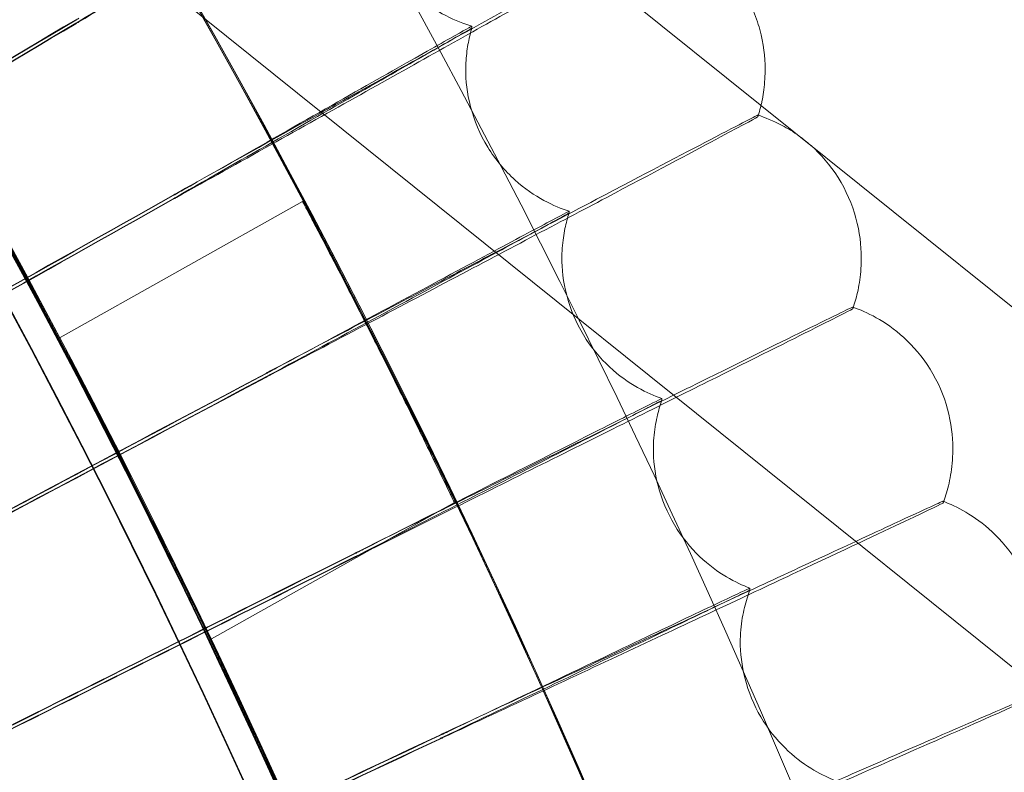
# Model space of a CAD drawing. Units: millimetres. Extents: x -2371 to 4894, y -1748 to 5752.
# Drawn here: x 3709 to 3762, y 2178 to 2219 of the extents above; entities that cross this region are included whole.
import ezdxf

# ---------------------------------------------------------------- set-up
doc = ezdxf.new("R2010")
doc.units = ezdxf.units.MM
doc.header["$MEASUREMENT"] = 0
doc.layers.get('0').update_dxf_attribs({"linetype": 'CONTINUOUS'})

# ---------------------------------------------------------------- blocks, each defined once
blk = doc.blocks.new('A$C60422C8D')
at = {"color": 0, "linetype": 'Continuous', "lineweight": 0}
for p, q in [((3635.807415770307, 2304.830316108536), (3923.880404916521, 2073.428571592075)), ((3626.586347461141, 2292.997294394998), (3915.749755340462, 2060.719644095623)), ((3733.389569950397, 2218.178002394253), (3733.389551038196, 2218.274366157547)), ((3733.056369784195, 2215.988092255365), (3733.056388696396, 2215.891728492071)), ((3749.056369476057, 2215.991232390186), (3749.056388388258, 2215.894868626893)), ((3748.665742506175, 2213.520366911416), (3748.665761418376, 2213.424003148123)), ((3724.342156524765, 2208.904485986298), (3711.256671923255, 2201.562208241697)), ((3738.583594185008, 2208.285075718569), (3738.583575272807, 2208.381439481863)), ((3738.192948302925, 2205.910574003093), (3738.192967215126, 2205.814210239799)), ((3754.192947994787, 2205.913714137914), (3754.192966906988, 2205.817350374621)), ((3753.740431649546, 2203.259699081539), (3753.740450561747, 2203.163335318246)), ((3743.537051196014, 2198.269530812556), (3743.537032283813, 2198.36589457585)), ((3743.084515938573, 2195.711879519475), (3743.084534850774, 2195.615515756182)), ((3759.084515630434, 2195.715019654296), (3759.084534542635, 2195.618655891003)), ((3732.45166445817, 2192.814818406822), (3719.342033041977, 2185.458991861742)), ((3758.565702392011, 2192.879403973498), (3758.565721304212, 2192.783040210204)), ((3748.24704830401, 2188.137216472397), (3748.247029391809, 2188.233580235691)), ((3747.728216153387, 2185.397964554892), (3747.728235065588, 2185.301600791599))]:
    blk.add_line(p, q, dxfattribs=at)
for centre, major_axis, ratio, start_param, end_param in [((3326.633530817428, 1998.42328456094), (449.9999913335917, 0.08831629257575811), 0.999997984812372, 6.252656146362153, 9.394248799951946), ((3326.633558397722, 1998.282754072804), (449.9999913335917, 0.08831629257575811), 0.999997984812372, 6.252656146362153, 9.394248799951946), ((3326.633530817428, 1998.42328456094), (419.9999919113521, 0.08242853959539254), 0.9999979848123721, 6.25265614636249, 9.394248799952283), ((3326.633558397722, 1998.282754072804), (419.9999919113521, 0.08242853959539254), 0.9999979848123721, 6.25265614636249, 9.394248799952283), ((3326.633530817428, 1998.42328456094), (434.9999916224726, 0.08537241178208888), 0.999997984812372, 5.593210267290804, 7.118025532038856), ((3326.63353475747, 1998.40320877692), (-434.9999916224726, -0.08537241178208888), 0.999997984812372, 3.10313634383796, 3.976432878449063), ((3326.633550517638, 1998.322905640842), (434.9999916224726, 0.08537241178208888), 0.999997984812372, 6.244728997427753, 7.118025532038856), ((3326.63355445768, 1998.302829856823), (-434.9999916224726, -0.08537241178208888), 0.999997984812372, 2.45161761370101, 3.976432878449063), ((3326.63353475747, 1998.40320877692), (433.5003894287373, 0.08507813422068011), 0.9999979848123719, 6.244840388628214, 7.117945987035363), ((3326.633550517638, 1998.322905640842), (433.5003894287373, 0.08507813422068011), 0.9999979848123719, 6.244840388628214, 7.117945987035363), ((3326.633530817428, 1998.42328456094), (419.9999919113534, 0.08242853357236868), 0.9999979848123717, 5.594031510232672, 7.117204289106232), ((3326.63355445768, 1998.302829856823), (-419.9999919113534, -0.08242853357236868), 0.9999979848123717, 2.452438856642879, 3.975611635516437), ((3330.724977229801, 1991.581515757334), (-568.9736944298504, -338.5938218850706), 2.08476835524493e-05, 3.977499687887335, 4.026920052600715), ((3330.724977229801, 1991.581515757334), (-568.9736944298504, -338.5938218850706), 2.08476835524493e-05, 2.256240452912498, 2.305660817660262), ((3330.725015054201, 1991.388788230747), (-568.9736944296712, -338.5938218849669), 2.084768355245576e-05, 3.977499687881001, 4.026920052609849), ((3330.725015054201, 1991.388788230747), (-568.9736944296712, -338.5938218849669), 2.084768355245576e-05, 2.256240452909413, 2.305660817660192), ((3330.557650275618, 1991.484658607277), (-576.9892734484426, -324.7464495645376), 2.11412455854681e-05, 3.977500195266761, 4.02692055998274), ((3330.557650275618, 1991.484658607277), (-576.9892734484426, -324.7464495645376), 2.11412455854681e-05, 2.256240960304032, 2.305661325016636), ((3330.557688100016, 1991.291931080688), (-576.9892734482534, -324.746449564434), 2.114124558547496e-05, 3.97750019526999, 4.026920559979821), ((3330.557688100016, 1991.291931080688), (-576.9892734482534, -324.746449564434), 2.114124558547496e-05, 2.256240960300987, 2.305661325019723), ((3330.388031742328, 1991.39187297588), (-584.6679069795791, -310.70943446222), 2.142246173022886e-05, 3.977500709593279, 4.026921074309334), ((3330.388031742328, 1991.39187297588), (-584.6679069795791, -310.70943446222), 2.142246173022886e-05, 2.256241474620853, 2.305661839331172), ((3330.388069566727, 1991.199145449292), (-584.6679069794004, -310.7094344621278), 2.142246173023532e-05, 3.977500709593345, 4.026921074313316), ((3330.388069566727, 1991.199145449292), (-584.6679069794004, -310.7094344621278), 2.142246173023532e-05, 2.256241474615891, 2.305661839332144), ((3330.216220682382, 1991.303213047343), (-592.0051109174917, -296.4909737996492), 2.169116777267366e-05, 3.977501230561218, 4.026921595275152), ((3330.216220682382, 1991.303213047343), (-592.0051109174917, -296.4909737996492), 2.169116777267366e-05, 2.256241995597016, 2.305662360310302), ((3330.216258506784, 1991.110485520756), (-592.0051109173031, -296.4909737995574), 2.16911677726805e-05, 3.977501230555133, 4.026921595273278), ((3330.216258506784, 1991.110485520756), (-592.0051109173031, -296.4909737995574), 2.16911677726805e-05, 2.256241995595983, 2.305662360314334), ((3330.042317428489, 1991.218730596517), (-598.9966005418196, -282.0993707575191), 2.194720680422365e-05, 3.977501757872844, 4.026922122584234), ((3330.042317428489, 1991.218730596517), (-598.9966005418196, -282.0993707575191), 2.194720680422365e-05, 2.25624252289601, 2.305662887621136), ((3330.042355252885, 1991.026003069927), (-598.9966005413546, -282.0993707573069), 2.194720680424049e-05, 3.977501757876056, 4.026922122576726), ((3330.042355252885, 1991.026003069927), (-598.9966005413546, -282.0993707573069), 2.194720680424049e-05, 2.256242522900648, 2.305662887626036)]:
    blk.add_ellipse(centre, major_axis=major_axis, ratio=ratio, start_param=start_param, end_param=end_param, dxfattribs=at)
for centre, major_axis, ratio in [((3326.633530817428, 1998.42328456094), (-449.9999913335918, -0.08831629285354481), 0.9999979848123717), ((3326.633558397722, 1998.282754072804), (-449.9999913335918, -0.08831629285354481), 0.9999979848123717), ((3326.633530817428, 1998.42328456094), (-434.999991622472, -0.08537241506926563), 0.9999979848123718), ((3326.633558397722, 1998.282754072804), (-434.999991622472, -0.08537241506926563), 0.9999979848123718), ((3326.633530817428, 1998.42328456094), (-419.9999919113524, -0.08242853884612344), 0.9999979848123718), ((3326.633558397722, 1998.282754072804), (-419.9999919113524, -0.08242853884612344), 0.9999979848123718), ((3326.633530817428, 1998.42328456094), (-404.9999922002325, -0.07948466334640614), 0.9999979848123718), ((3326.633558397722, 1998.282754072804), (-404.9999922002325, -0.07948466334640614), 0.9999979848123718)]:
    blk.add_ellipse(centre, major_axis=major_axis, ratio=ratio, dxfattribs=at)
for points, knots in [([(3786.698190879361, 1984.404453848799), (3788.187191692339, 2033.477934445682), (3781.757852777181, 2082.783133033397), (3753.710905596242, 2176.884485504474), (3732.098172380119, 2221.664272580629), (3675.873857159409, 2302.166000407088), (3641.27204548625, 2337.873935209857), (3562.578743551156, 2396.602781471815), (3518.500931355185, 2419.613469382572), (3425.328279451993, 2450.606731098128), (3376.249639748503, 2458.583905096822), (3278.05737312899, 2458.694831985322), (3228.960822311348, 2450.828561370043), (3135.718341000817, 2420.045868650585), (3091.588624825499, 2397.134803330166), (3012.762790606032, 2338.583836619066), (2978.080375178595, 2302.954125947163), (2921.674322910003, 2222.579543638097), (2899.960485685842, 2177.848657548871), (2874.280055621203, 2092.392875990281), (2867.786118385509, 2052.439653348732), (2866.568894093753, 2012.323199319346)], [6.252852404395861, 6.252852404395861, 6.252852404395861, 6.252852404395861, 6.57285198177674, 6.57285198177674, 6.892851627366367, 6.892851627366367, 7.212851481443411, 7.212851481443411, 7.532851601765136, 7.532851601765136, 7.852851940706993, 7.852851940706993, 8.172852364113092, 8.172852364113092, 8.492852704396006, 8.492852704396006, 8.81285282686887, 8.81285282686887, 9.132852683055594, 9.132852683055594, 9.394445057985655, 9.394445057985655, 9.394445057985655, 9.394445057985655]), ([(3746.633550703078, 1998.363175033387), (3746.624758343302, 2043.163083902989), (3739.387424829101, 2087.953782863956), (3711.185568114333, 2172.999571503746), (3690.225949679064, 2213.239870726941), (3636.703132322345, 2285.097001681797), (3604.14924194903, 2316.701336782001), (3530.739592072252, 2368.074215285415), (3489.896599658351, 2387.833824654565), (3404.053338618786, 2413.506606117624), (3359.067999304278, 2419.415313715508), (3269.506721519701, 2416.781463376355), (3224.946358873371, 2408.239363614539), (3140.76014489078, 2377.566294747094), (3101.148934637416, 2355.440659929737), (3030.885139205352, 2299.842583042058), (3000.244773988885, 2266.379809884631), (2951.03722126927, 2191.501549978934), (2932.478591912503, 2150.099085243315), (2912.541022242722, 2075.571091500746), (2907.807847056154, 2043.352528560943), (2906.826761816383, 2011.018585517944)], [0.0001962580319182583, 0.0001962580319182583, 0.0001962580319182583, 0.0001962580319182583, 0.320196273477168, 0.320196273477168, 0.6401962858657125, 0.6401962858657125, 0.9601962902940466, 0.9601962902940466, 1.280196285009439, 1.280196285009439, 1.600196272103621, 1.600196272103621, 1.920196256684804, 1.920196256684804, 2.240196244855839, 2.240196244855839, 2.560196241298721, 2.560196241298721, 2.880196247421432, 2.880196247421432, 3.111259750806068, 3.111259750806068, 3.111259750806068, 3.111259750806068]), ([(3634.225001858502, 1690.696971120214), (3666.435396190564, 1722.907300217383), (3693.539867349198, 1760.213134366112), (3734.900962798707, 1841.387697027264), (3749.150904063293, 1885.243309602098), (3763.403718918137, 1975.2260930254), (3763.404289569479, 2021.338724709587), (3749.153701821878, 2111.321860844294), (3734.904846001979, 2155.177826073532), (3693.545759660429, 2236.353412343455), (3666.442211840435, 2273.659917281134), (3634.232614732923, 2305.871043533224)], [5.497787143782119, 5.497787143782119, 5.497787143782119, 5.497787143782119, 5.811941459086277, 5.811941459086277, 6.126095774390436, 6.126095774390436, 6.440250089694594, 6.440250089694594, 6.754404404998752, 6.754404404998752, 7.06855872030291, 7.06855872030291, 7.06855872030291, 7.06855872030291]), ([(3623.625894275581, 1701.311067146295), (3654.724791715046, 1732.411468911803), (3680.893710265747, 1768.431540316598), (3720.826577818132, 1846.807952760792), (3734.584074628154, 1889.151630002678), (3748.343233638951, 1976.031866414979), (3748.342672693696, 2020.554387789879), (3734.581324455956, 2107.434277446132), (3720.822760663246, 2149.777607988006), (3680.887918174978, 2228.15301410643), (3654.71809199019, 2264.172426048087), (3623.618410885578, 2295.272044117977)], [5.497812341999104, 5.497812341999104, 5.497812341999104, 5.497812341999104, 5.811966567714687, 5.811966567714687, 6.126120793430269, 6.126120793430269, 6.440275019145852, 6.440275019145852, 6.754429244861434, 6.754429244861434, 7.068583470577016, 7.068583470577016, 7.068583470577016, 7.068583470577016]), ([(3737.780125753865, 2233.562562567192), (3737.780127291011, 2233.554730314776), (3737.124055936276, 2233.159086317508), (3734.572971394719, 2231.63658881407), (3732.702021345851, 2230.524108883999), (3727.980252191383, 2227.72275550855), (3725.174916212111, 2226.060880527612), (3719.013393209245, 2222.415627185259), (3715.720037853876, 2220.469399617171), (3712.385840775731, 2218.501205866591)], [18.86039756265478, 18.86039756265478, 18.86039756265478, 18.86039756265478, 20.03080053299054, 20.03080053299054, 21.20148805278555, 21.20148805278555, 22.37192344715763, 22.37192344715763, 23.53374096772488, 23.53374096772488, 23.53374096772488, 23.53374096772488]), ([(3712.385357592895, 2218.525811395384), (3714.20993565418, 2219.626245556818), (3716.023952089462, 2220.720540033836), (3719.645619154734, 2222.906006420376), (3721.395363698347, 2223.962323620665), (3724.388062402968, 2225.770607210874), (3725.602947957324, 2226.505625133843), (3726.956975731746, 2227.327136603052), (3727.330023896556, 2227.554131424149), (3727.831433295708, 2227.861035494842), (3727.95801218144, 2227.939856712862), (3727.958011656068, 2227.942533649018)], [8.53289525102733, 8.53289525102733, 8.53289525102733, 8.53289525102733, 9.173180996575503, 9.173180996575503, 9.881874106955667, 9.881874106955667, 10.58959999396445, 10.58959999396445, 10.98923832547256, 10.98923832547256, 11.38926297510092, 11.38926297510092, 11.38926297510092, 11.38926297510092]), ([(3733.389495421548, 2218.274431000412), (3732.977886197657, 2218.397295191407), (3732.511136559274, 2218.571009024772), (3731.487441331962, 2219.101065722574), (3730.928874190094, 2219.460917051035), (3729.834778403424, 2220.427254649117), (3729.304305314542, 2221.037490142773), (3728.450326598712, 2222.415773722551), (3728.132361870585, 2223.176774431359), (3727.748715964983, 2224.636499291681), (3727.677899308404, 2225.330632408291), (3727.677779999591, 2225.938549289413)], [1.569157944307097, 1.569157944307097, 1.569157944307097, 1.569157944307097, 1.569686701734473, 1.569686701734473, 1.570215459161848, 1.570215459161848, 1.570744216589223, 1.570744216589223, 1.571272974016599, 1.571272974016599, 1.571801731443974, 1.571801731443974, 1.571801731443974, 1.571801731443974]), ([(3743.344504370818, 2223.655524238775), (3743.741205311291, 2223.537110124874), (3744.191886209779, 2223.370852764314), (3745.188103945093, 2222.862946196235), (3745.735603978082, 2222.518166465404), (3746.823809343075, 2221.580106030186), (3747.360298114016, 2220.982263505339), (3748.238156359324, 2219.607309863491), (3748.57276483803, 2218.836490959903), (3748.979418528898, 2217.340902822226), (3749.056245673968, 2216.622043943667), (3749.056369476056, 2215.991232390215)], [1.569053215960598, 1.569053215960598, 1.569053215960598, 1.569053215960598, 1.569594462558382, 1.569594462558382, 1.570135709156167, 1.570135709156167, 1.570676955753951, 1.570676955753951, 1.571218202351736, 1.571218202351736, 1.57175944894952, 1.57175944894952, 1.57175944894952, 1.57175944894952]), ([(3743.344617349651, 2223.559051758765), (3743.344618886797, 2223.551219506349), (3742.679366289462, 2223.171541912351), (3740.092587513132, 2221.711128426487), (3738.195461414403, 2220.644180499317), (3733.407648920796, 2217.957737275332), (3730.563082184824, 2216.364133549901), (3724.315422469363, 2212.868827990487), (3720.976039603331, 2211.002747867815), (3717.595259694853, 2209.115695296854)], [18.86039756264411, 18.86039756264411, 18.86039756264411, 18.86039756264411, 20.03080053297996, 20.03080053297996, 21.20148805277458, 21.20148805277458, 22.37192344714618, 22.37192344714618, 23.53374096771314, 23.53374096771314, 23.53374096771314, 23.53374096771314]), ([(3725.353222391099, 2213.660362408409), (3725.641613696736, 2213.821185558357), (3725.928556647581, 2213.981192623023), (3729.40182337006, 2215.91787467033), (3732.331009124986, 2217.55009807005), (3736.652435294798, 2219.955567793539), (3738.220677462352, 2220.827597602306), (3739.499171713629, 2221.537345068255)], [15.0973173853885, 15.0973173853885, 15.0973173853885, 15.0973173853885, 15.20175485185656, 15.20175485185656, 16.3684876444455, 16.3684876444455, 17.21325970774349, 17.21325970774349, 17.21325970774349, 17.21325970774349]), ([(3733.389551038196, 2218.274366157547), (3733.389550112341, 2218.279083691412), (3732.990832779767, 2218.056830810476), (3731.441873091907, 2217.183750609051), (3730.307226990873, 2216.541710939718), (3727.444975440825, 2214.918133455273), (3725.744761946688, 2213.9521210335), (3721.996154366988, 2211.818974557123), (3719.983204622629, 2210.671997719266), (3717.827949705861, 2209.442279028296), (3717.711324245432, 2209.375731312402), (3717.594762409193, 2209.309214904431)], [11.3892629750887, 11.3892629750887, 11.3892629750887, 11.3892629750887, 12.09422182407981, 12.09422182407981, 12.79844206606192, 12.79844206606192, 13.50247525523329, 13.50247525523329, 14.20668871681703, 14.20668871681703, 14.24699067669389, 14.24699067669389, 14.24699067669389, 14.24699067669389]), ([(3717.594795557781, 2209.1403121597), (3719.44543210902, 2210.196336452429), (3721.285343492808, 2211.246478278517), (3724.958688019649, 2213.343794558046), (3726.733386562349, 2214.357523742474), (3729.768752347222, 2216.0929665077), (3731.000951166415, 2216.798414793398), (3732.374272593532, 2217.586970000247), (3732.752635607232, 2217.80488504789), (3733.261188415263, 2218.099585101983), (3733.389570475769, 2218.175325458097), (3733.389569950397, 2218.178002394253)], [8.53289525101718, 8.53289525101718, 8.53289525101718, 8.53289525101718, 9.173180996564133, 9.173180996564133, 9.881874106942862, 9.881874106942862, 10.58959999394998, 10.58959999394998, 10.98923832545762, 10.98923832545762, 11.38926297508591, 11.38926297508591, 11.38926297508591, 11.38926297508591]), ([(3733.056388696396, 2215.891728492062), (3733.056351401288, 2216.081759089952), (3733.063077308891, 2216.264345749919), (3733.086988973269, 2216.613968655294), (3733.104169597167, 2216.781014121148), (3733.146245887405, 2217.099722095909), (3733.171139901181, 2217.251392870377), (3733.226336452283, 2217.540063836264), (3733.256639545707, 2217.677070544118), (3733.320797591784, 2217.937446630226), (3733.354654246945, 2218.060820680772), (3733.389564557673, 2218.177969254532)], [1.571759448949526, 1.571759448949526, 1.571759448949526, 1.571759448949526, 1.571922502794682, 1.571922502794682, 1.572085556639838, 1.572085556639838, 1.572248610484994, 1.572248610484994, 1.57241166433015, 1.57241166433015, 1.572574718175307, 1.572574718175307, 1.572574718175307, 1.572574718175307]), ([(3738.583519751, 2208.381505406078), (3738.183543043219, 2208.511502997074), (3737.732023798574, 2208.691529589707), (3736.745854145124, 2209.226996759188), (3736.209753310392, 2209.585556882317), (3735.158895971645, 2210.537852269962), (3734.648464998004, 2211.135116413291), (3733.820495282786, 2212.486789363152), (3733.508349650177, 2213.235209594149), (3733.128513197639, 2214.682459721251), (3733.056489817969, 2215.376481487752), (3733.056369784195, 2215.988092255307)], [1.569135516580324, 1.569135516580324, 1.569135516580324, 1.569135516580324, 1.569660303054162, 1.569660303054162, 1.570185089527999, 1.570185089527999, 1.570709876001837, 1.570709876001837, 1.571234662475675, 1.571234662475675, 1.571759448949512, 1.571759448949512, 1.571759448949512, 1.571759448949512]), ([(3749.056388388258, 2215.894868626897), (3749.056429715838, 2215.684291275813), (3749.048169660931, 2215.482864632841), (3749.019199080347, 2215.099147039693), (3748.998496421951, 2214.91684077538), (3748.948286693405, 2214.570988592121), (3748.918781434966, 2214.407429444284), (3748.870798193641, 2214.178420340113), (3748.854559553783, 2214.106177072348), (3748.83778077183, 2214.035883342845)], [1.571759448949527, 1.571759448949527, 1.571759448949527, 1.571759448949527, 1.571940127750068, 1.571940127750068, 1.572120806550609, 1.572120806550609, 1.57230148535115, 1.57230148535115, 1.572388207838159, 1.572388207838159, 1.572388207838159, 1.572388207838159]), ([(3748.83778077183, 2214.035883342845), (3748.81960241288, 2213.95972616705), (3748.800790235273, 2213.885857171144), (3748.744393155026, 2213.676307265378), (3748.70552359015, 2213.54650680549), (3748.665750951013, 2213.423944133175)], [1.572388207838159, 1.572388207838159, 1.572388207838159, 1.572388207838159, 1.572482164151691, 1.572482164151691, 1.572662842952232, 1.572662842952232, 1.572662842952232, 1.572662842952232]), ([(3748.665761418375, 2213.424003148122), (3748.66576295552, 2213.416170895706), (3747.991717605258, 2213.052676895773), (3745.370755201778, 2211.655191804483), (3743.448560922162, 2210.634395095638), (3738.59750103836, 2208.064424322177), (3735.715364693068, 2206.540019878108), (3729.385216723049, 2203.196699700381), (3726.001756452095, 2201.411855815999), (3722.576367993559, 2199.607046345955)], [18.86039756265147, 18.86039756265147, 18.86039756265147, 18.86039756265147, 20.0308005329873, 20.0308005329873, 21.20148805278218, 21.20148805278218, 22.37192344715412, 22.37192344715412, 23.53374096772139, 23.53374096772139, 23.53374096772139, 23.53374096772139]), ([(3734.659301077915, 2206.185020502481), (3736.602622538952, 2207.207313412465), (3738.41301631964, 2208.159158680566), (3742.588426267749, 2210.352799366714), (3744.652975435629, 2211.435704740031), (3746.958816711391, 2212.641302147181), (3747.595450614295, 2212.973049418101), (3748.450147803034, 2213.41543512846), (3748.665741636843, 2213.524796435599), (3748.665742506174, 2213.520366911416)], [15.61814705744992, 15.61814705744992, 15.61814705744992, 15.61814705744992, 16.36848764443818, 16.36848764443818, 17.53634736872784, 17.53634736872784, 18.19847708499036, 18.19847708499036, 18.86039756264996, 18.86039756264996, 18.86039756264996, 18.86039756264996]), ([(3748.665648622671, 2213.520477456851), (3749.051431474766, 2213.395093048784), (3749.487806432879, 2213.222506516634), (3750.259359562428, 2212.809546929931), (3750.566451381997, 2212.622100160862), (3750.880727077994, 2212.39483625739)], [1.56903069475987, 1.56903069475987, 1.56903069475987, 1.56903069475987, 1.569567876611042, 1.569567876611042, 1.569893770220746, 1.569893770220746, 1.569893770220746, 1.569893770220746]), ([(3750.880727077994, 2212.39483625739), (3751.084483019094, 2212.247493108939), (3751.291114867786, 2212.083415200445), (3751.501872502929, 2211.896777267001), (3751.507069217833, 2211.892163207719), (3751.51226511033, 2211.88753773265)], [1.569893770220746, 1.569893770220746, 1.569893770220746, 1.569893770220746, 1.570105058462214, 1.570105058462214, 1.570110400756848, 1.570110400756848, 1.570110400756848, 1.570110400756848]), ([(3751.51226511033, 2211.88753773265), (3752.029529947012, 2211.427059459158), (3752.539365297855, 2210.846290502104), (3753.385194765381, 2209.50475130145), (3753.712982522833, 2208.747317812899), (3754.114844651405, 2207.265882774802), (3754.192823534957, 2206.547877119074), (3754.192947994787, 2205.913714137892)], [1.570110400756848, 1.570110400756848, 1.570110400756848, 1.570110400756848, 1.570642240313386, 1.570642240313386, 1.571179422164558, 1.571179422164558, 1.57171660401573, 1.57171660401573, 1.57171660401573, 1.57171660401573]), ([(3724.342150073865, 2208.904466546272), (3724.342150519088, 2208.902197992591), (3724.447992782103, 2208.700225828282), (3724.876548234783, 2207.883257172124), (3725.199048410517, 2207.268142710696), (3725.938824539904, 2205.847497248083), (3726.405462537695, 2204.947077944031), (3727.41948225566, 2202.971188414721), (3727.966644952061, 2201.895611347459), (3728.984994323288, 2199.875208255338), (3729.524105789536, 2198.795606795879), (3730.508513531669, 2196.806565600656), (3730.954028323107, 2195.897232747581), (3731.653956387265, 2194.461425233348), (3731.955273834197, 2193.838837062139), (3732.354027474965, 2193.014342069544), (3732.451670871508, 2192.812568865583), (3732.451669981001, 2192.817106286298), (3732.354025634735, 2193.023718629032), (3731.955270247166, 2193.857114145199), (3731.653952003142, 2194.483763752109), (3730.954022679462, 2195.925988942044), (3730.50850734191, 2196.838104425739), (3729.52409887556, 2198.830835734419), (3728.984987231212, 2199.911344666573), (3727.966637859986, 2201.931747758694), (3727.419475341464, 2203.006418475228), (3726.405456347345, 2204.978619776295), (3725.93881889553, 2205.876257153807), (3725.19904402576, 2207.290484459893), (3724.876544647398, 2207.901536052705), (3724.447990941875, 2208.709602383796), (3724.342149628642, 2208.906735099953), (3724.342150073865, 2208.904466546272)], [0, 0, 0, 0, 0.3389985186497785, 0.3389985186497785, 0.677997037299557, 0.677997037299557, 1.017260437968526, 1.017260437968526, 1.356523838637496, 1.356523838637496, 1.696021993799883, 1.696021993799883, 2.03552014896227, 2.03552014896227, 2.374542080352434, 2.374542080352434, 2.713564011742598, 2.713564011742598, 3.052585943132762, 3.052585943132762, 3.391607874522926, 3.391607874522926, 3.731106029685313, 3.731106029685313, 4.0706041848477, 4.0706041848477, 4.40986758551667, 4.40986758551667, 4.749130986185639, 4.749130986185639, 5.088129504835417, 5.088129504835417, 5.427128023485196, 5.427128023485196, 5.427128023485196, 5.427128023485196]), ([(3738.583575272807, 2208.381439481863), (3738.583574346952, 2208.386157015728), (3738.179490060893, 2208.173604856215), (3736.609674890016, 2207.338210679926), (3735.459750047318, 2206.72377686152), (3732.558940199166, 2205.169837945332), (3730.835815838096, 2204.245191798559), (3727.036668202898, 2202.203249452993), (3724.996566855642, 2201.105248108797), (3722.812224565073, 2199.927967428005), (3722.694025076244, 2199.86425724577), (3722.575890021976, 2199.80057682406)], [11.38926297509322, 11.38926297509322, 11.38926297509322, 11.38926297509322, 12.09422182408433, 12.09422182408433, 12.79844206606644, 12.79844206606644, 13.5024752552379, 13.5024752552379, 14.20668871682178, 14.20668871682178, 14.24699067669862, 14.24699067669862, 14.24699067669862, 14.24699067669862]), ([(3722.575923170564, 2199.631674079329), (3724.451537492127, 2200.642671800963), (3726.316269367904, 2201.648048150396), (3730.039146226201, 2203.655991343004), (3731.83776239373, 2204.626541965808), (3734.914022689985, 2206.288134180165), (3736.162815204163, 2206.963603110033), (3737.554628302165, 2207.718745471316), (3737.938085211122, 2207.927454970275), (3738.453484446914, 2208.209781960005), (3738.58359471038, 2208.282398782413), (3738.583594185008, 2208.285075718569)], [8.532895251020607, 8.532895251020607, 8.532895251020607, 8.532895251020607, 9.173180996567924, 9.173180996567924, 9.881874106947102, 9.881874106947102, 10.5895999939547, 10.5895999939547, 10.98923832546228, 10.98923832546228, 11.38926297509049, 11.38926297509049, 11.38926297509049, 11.38926297509049]), ([(3738.192967215126, 2205.814210239837), (3738.19292638818, 2206.022236701758), (3738.200992236825, 2206.221837299304), (3738.229510002207, 2206.603110555785), (3738.249953550521, 2206.784796138947), (3738.29977950001, 2207.130327034367), (3738.329159067517, 2207.294184232449), (3738.393981936165, 2207.604905282319), (3738.429425907702, 2207.751778476803), (3738.504099131821, 2208.029814842446), (3738.543330821592, 2208.160984582219), (3738.583587800956, 2208.28503978856)], [1.571716604015734, 1.571716604015734, 1.571716604015734, 1.571716604015734, 1.571892822249629, 1.571892822249629, 1.572069040483524, 1.572069040483524, 1.572245258717419, 1.572245258717419, 1.572421476951314, 1.572421476951314, 1.572597695185209, 1.572597695185209, 1.572597695185209, 1.572597695185209]), ([(3722.576325493997, 2199.82359532392), (3725.554207720181, 2201.392426016841), (3728.506873128672, 2202.947292305915), (3732.461520934754, 2205.028708195837), (3733.580878927518, 2205.617711727054), (3734.659301077915, 2206.185020502481)], [14.18965659563041, 14.18965659563041, 14.18965659563041, 14.18965659563041, 15.20175485185013, 15.20175485185013, 15.61814705744992, 15.61814705744992, 15.61814705744992, 15.61814705744992]), ([(3743.536976969865, 2198.365961531923), (3743.148511090918, 2198.502681530018), (3742.711909423101, 2198.688568557516), (3741.762213181971, 2199.228849080993), (3741.247823287451, 2199.586018983339), (3740.239056726856, 2200.524615510439), (3739.748378280037, 2201.109340665335), (3738.946842117177, 2202.434575322251), (3738.641160363586, 2203.170042312549), (3738.266061882401, 2204.603264890118), (3738.193068896548, 2205.296110587057), (3738.192948302925, 2205.91057400313)], [1.569114058719969, 1.569114058719969, 1.569114058719969, 1.569114058719969, 1.569634567779122, 1.569634567779122, 1.570155076838275, 1.570155076838275, 1.570675585897428, 1.570675585897428, 1.571196094956581, 1.571196094956581, 1.571716604015734, 1.571716604015734, 1.571716604015734, 1.571716604015734]), ([(3754.192966906988, 2205.817350374599), (3754.193011871335, 2205.588242516152), (3754.183227335605, 2205.369367895009), (3754.149091341533, 2204.953435997413), (3754.12475242091, 2204.756357811201), (3754.066008910715, 2204.383711245471), (3754.031607532565, 2204.208124349279), (3753.956377224876, 2203.87714029514), (3753.915546107327, 2203.721729391204), (3753.830230889872, 2203.429255116157), (3753.785742290812, 2203.292182759341), (3753.740438333713, 2203.163271782787)], [1.57171660401573, 1.57171660401573, 1.57171660401573, 1.57171660401573, 1.571910674920483, 1.571910674920483, 1.572104745825236, 1.572104745825236, 1.572298816729989, 1.572298816729989, 1.572492887634743, 1.572492887634743, 1.572686958539496, 1.572686958539496, 1.572686958539496, 1.572686958539496]), ([(3753.740450561747, 2203.163335318246), (3753.740452098893, 2203.15550306583), (3753.058007620093, 2202.808400399995), (3750.40439215936, 2201.474651331866), (3748.458252206943, 2200.500598105756), (3743.546777816589, 2198.048594065251), (3740.62875494895, 2196.594276517968), (3734.219815353225, 2193.404890565491), (3730.794253523055, 2191.7023242726), (3727.326256844873, 2189.980811797113)], [18.86039756264022, 18.86039756264022, 18.86039756264022, 18.86039756264022, 20.03080053297596, 20.03080053297596, 21.20148805277067, 21.20148805277067, 22.37192344714223, 22.37192344714223, 23.53374096770896, 23.53374096770896, 23.53374096770896, 23.53374096770896]), ([(3744.167461150842, 2198.547359928606), (3744.454411134166, 2198.689408640796), (3744.736537002824, 2198.829050274658), (3747.587404355867, 2200.239918081946), (3749.677671169146, 2201.272618299505), (3752.012238503162, 2202.422142860202), (3752.65680435082, 2202.738408629879), (3753.522150603922, 2203.160010043001), (3753.740430780214, 2203.264128605722), (3753.740431649546, 2203.259699081539)], [16.24275650674898, 16.24275650674898, 16.24275650674898, 16.24275650674898, 16.36848764444187, 16.36848764444187, 17.53634736873205, 17.53634736873205, 18.19847708499485, 18.19847708499485, 18.86039756265453, 18.86039756265453, 18.86039756265453, 18.86039756265453]), ([(3753.740338139582, 2203.259811371576), (3754.115296299209, 2203.127845392324), (3754.537628093146, 2202.94936648077), (3755.463229083864, 2202.429786013961), (3755.968062205273, 2202.086189904623), (3756.971493862507, 2201.172768437944), (3757.467057040115, 2200.599053796774), (3758.28902120484, 2199.277285002768), (3758.60938013781, 2198.533533596977), (3759.005517910899, 2197.067742519549), (3759.084390682577, 2196.351669282974), (3759.084515630433, 2195.715019654293)], [1.569009204638538, 1.569009204638538, 1.569009204638538, 1.569009204638538, 1.569542008043394, 1.569542008043394, 1.570074811448251, 1.570074811448251, 1.570607614853108, 1.570607614853108, 1.571140418257964, 1.571140418257964, 1.571673221662821, 1.571673221662821, 1.571673221662821, 1.571673221662821]), ([(3711.256665482507, 2201.562188807367), (3711.256665037286, 2201.564457351879), (3711.362344843083, 2201.367235728684), (3711.79017479514, 2200.558777881136), (3712.112104546071, 2199.947419646111), (3712.850421079427, 2198.532374517989), (3713.316077256502, 2197.634158173896), (3714.327648269853, 2195.660555817602), (3714.873336285916, 2194.585059769062), (3715.888661159946, 2192.562944854904), (3716.426024138995, 2191.481427628357), (3717.406959256366, 2189.486703954292), (3717.850757658188, 2188.573607641596), (3718.547835883992, 2187.129837783719), (3718.847845535311, 2186.502491568787), (3719.244839733267, 2185.668143169071), (3719.342038537897, 2185.461279728027), (3719.342039428404, 2185.456742303492), (3719.244841573488, 2185.658766652603), (3718.847849122296, 2186.484214721466), (3718.547840268041, 2187.107499642973), (3717.850763301772, 2188.544851764262), (3717.406965446086, 2189.455165335917), (3716.426031052962, 2191.446198737592), (3715.888668252022, 2192.526808443668), (3714.873343377991, 2194.548923357827), (3714.327655184055, 2195.625325725942), (3713.316083446854, 2197.602616336788), (3712.85042672379, 2198.503614668336), (3712.112108930799, 2199.925078047741), (3711.790178382504, 2200.540499109918), (3711.362346683301, 2201.35785921658), (3711.256665927727, 2201.559920262855), (3711.256665482507, 2201.562188807367)], [0, 0, 0, 0, 0.3389971484097746, 0.3389971484097746, 0.6779942968195491, 0.6779942968195491, 1.01727493256936, 1.01727493256936, 1.356555568319171, 1.356555568319171, 1.696087486096849, 1.696087486096849, 2.035619403874528, 2.035619403874528, 2.37464162063263, 2.37464162063263, 2.713663837390732, 2.713663837390732, 3.052686054148834, 3.052686054148834, 3.391708270906936, 3.391708270906936, 3.731240188684615, 3.731240188684615, 4.070772106462293, 4.070772106462293, 4.410052742212104, 4.410052742212104, 4.749333377961914, 4.749333377961914, 5.088330526371688, 5.088330526371688, 5.427327674781464, 5.427327674781464, 5.427327674781464, 5.427327674781464]), ([(3743.537032283813, 2198.36589457585), (3743.537031357957, 2198.370612109715), (3743.127816091722, 2198.167887524587), (3741.53806216468, 2197.370672315208), (3740.373530103589, 2196.784205478088), (3737.435855947828, 2195.300816507691), (3735.690826975621, 2194.418078168785), (3731.843357879732, 2192.468534558274), (3729.777296291202, 2191.420150490677), (3727.565142221209, 2190.295995367378), (3727.445437729153, 2190.235159924627), (3727.325798444401, 2190.174352675872)], [11.38926297508601, 11.38926297508601, 11.38926297508601, 11.38926297508601, 12.09422182407701, 12.09422182407701, 12.7984420660589, 12.7984420660589, 13.50247525523015, 13.50247525523015, 14.2066887168137, 14.2066887168137, 14.24699067669054, 14.24699067669054, 14.24699067669054, 14.24699067669054]), ([(3727.32621434531, 2190.197360775078), (3730.34113828513, 2191.693776721625), (3733.33054289896, 2193.176841345629), (3739.085107096252, 2196.030142224288), (3741.791634342993, 2197.371255526956), (3744.167461150842, 2198.547359928606)], [14.18965659563324, 14.18965659563324, 14.18965659563324, 14.18965659563324, 15.20175485185334, 15.20175485185334, 16.24275650674898, 16.24275650674898, 16.24275650674898, 16.24275650674898]), ([(3727.325831592988, 2190.005449931141), (3729.225328378931, 2190.970830673544), (3731.11379179571, 2191.930854862371), (3734.884026929863, 2193.848254179512), (3736.705510380748, 2194.775060909997), (3739.820868738269, 2196.361835974241), (3741.085525687329, 2197.006933336817), (3742.495017675794, 2197.72822578149), (3742.883344551679, 2197.927609332318), (3743.405289235996, 2198.197401435442), (3743.537051721384, 2198.2668538764), (3743.537051196013, 2198.269530812556)], [8.53289525101644, 8.53289525101644, 8.53289525101644, 8.53289525101644, 9.173180996563435, 9.173180996563435, 9.881874106942245, 9.881874106942245, 10.58959999394958, 10.58959999394958, 10.98923832545696, 10.98923832545696, 11.3892629750851, 11.3892629750851, 11.3892629750851, 11.3892629750851]), ([(3743.084534850773, 2195.615515756137), (3743.084490463933, 2195.841681018337), (3743.094031381345, 2196.058456754301), (3743.127603789201, 2196.471599923996), (3743.151622232638, 2196.667984798326), (3743.209896522468, 2197.040303347761), (3743.244147773095, 2197.216253595231), (3743.319363469152, 2197.54869153982), (3743.360328679053, 2197.705192255002), (3743.446222357872, 2198.000299477479), (3743.491154222963, 2198.138914967107), (3743.537043736364, 2198.26949212516)], [1.571673221662808, 1.571673221662808, 1.571673221662808, 1.571673221662808, 1.57186250137919, 1.57186250137919, 1.572051781095573, 1.572051781095573, 1.572241060811956, 1.572241060811956, 1.572430340528339, 1.572430340528339, 1.572619620244722, 1.572619620244722, 1.572619620244722, 1.572619620244722]), ([(3748.246974397614, 2188.233648167716), (3747.869904366308, 2188.376688320664), (3747.447926562693, 2188.567995481557), (3746.533716833856, 2189.112488103916), (3746.040329867037, 2189.468146513741), (3745.072538440883, 2190.393307174508), (3744.6012935741, 2190.965874541652), (3743.826493449797, 2192.264843591874), (3743.52784739904, 2192.987040692038), (3743.158356872875, 2194.404779990738), (3743.084636925646, 2195.095411355299), (3743.084515938572, 2195.711879519478)], [1.569093583257238, 1.569093583257238, 1.569093583257238, 1.569093583257238, 1.569609510938355, 1.569609510938355, 1.570125438619471, 1.570125438619471, 1.570641366300588, 1.570641366300588, 1.571157293981705, 1.571157293981705, 1.571673221662821, 1.571673221662821, 1.571673221662821, 1.571673221662821]), ([(3759.084534542634, 2195.618655891027), (3759.084583168258, 2195.37089265651), (3759.073131668092, 2195.134414603509), (3759.033361996002, 2194.686061204494), (3759.005062985197, 2194.474158244815), (3758.937071302737, 2194.074770161156), (3758.897383932306, 2193.887259799792), (3758.811005902457, 2193.535121074785), (3758.764312503999, 2193.370474024415), (3758.667214121649, 2193.061845557425), (3758.616803054253, 2192.917852182979), (3758.565707180985, 2192.782972222257)], [1.571673221662814, 1.571673221662814, 1.571673221662814, 1.571673221662814, 1.571880571339938, 1.571880571339938, 1.572087921017062, 1.572087921017062, 1.572295270694187, 1.572295270694187, 1.572502620371311, 1.572502620371311, 1.572709970048435, 1.572709970048435, 1.572709970048435, 1.572709970048435]), ([(3758.565721304212, 2192.783040210204), (3758.565722841357, 2192.775207957788), (3757.875277763269, 2192.444694794005), (3755.190558883645, 2191.175452157585), (3753.221609750111, 2190.248707381743), (3748.252589017218, 2187.916095467373), (3745.300383670922, 2186.532711503527), (3738.816395090437, 2183.49911872661), (3735.350732132879, 2181.879823330615), (3731.842152447463, 2180.242613100227)], [18.86039756264275, 18.86039756264275, 18.86039756264275, 18.86039756264275, 20.03080053297846, 20.03080053297846, 21.20148805277317, 21.20148805277317, 22.37192344714478, 22.37192344714478, 23.53374096771158, 23.53374096771158, 23.53374096771158, 23.53374096771158]), ([(3753.897538682244, 2190.731424583407), (3754.675967596901, 2191.092626698225), (3755.366774752774, 2191.412778599647), (3756.81725110767, 2192.083858072979), (3757.469372492261, 2192.384455196687), (3758.344862472872, 2192.785021060534), (3758.56570152268, 2192.88383349768), (3758.565702392011, 2192.879403973498)], [17.0746688720591, 17.0746688720591, 17.0746688720591, 17.0746688720591, 17.53634736872655, 17.53634736872655, 18.19847708498893, 18.19847708498893, 18.86039756264862, 18.86039756264862, 18.86039756264862, 18.86039756264862]), ([(3758.565609444013, 2192.879517913227), (3758.92983126382, 2192.741351679726), (3759.338367280937, 2192.557406302204), (3760.230022936928, 2192.032926152689), (3760.714536574825, 2191.690161697883), (3761.677286628524, 2190.78876208657), (3762.152950769752, 2190.226556899596), (3762.946644493522, 2188.931037729876), (3763.259041445538, 2188.201215322404), (3763.648586068334, 2186.752462017769), (3763.728090580224, 2186.03937037774), (3763.728215845247, 2185.401104689722)], [1.568988758146684, 1.568988758146684, 1.568988758146684, 1.568988758146684, 1.569516871962333, 1.569516871962333, 1.570044985777982, 1.570044985777982, 1.570573099593631, 1.570573099593631, 1.57110121340928, 1.57110121340928, 1.571629327224928, 1.571629327224928, 1.571629327224928, 1.571629327224928]), ([(3731.842109947901, 2180.459162078191), (3734.892314970689, 2181.882289357722), (3737.916713061885, 2183.292685526721), (3744.0951917844, 2186.172268979509), (3747.135209427237, 2187.588019524636), (3751.311171105986, 2189.530394910563), (3752.706857525256, 2190.178931550478), (3753.897538682244, 2190.731424583407)], [14.18965659562968, 14.18965659562968, 14.18965659562968, 14.18965659562968, 15.20175485184929, 15.20175485184929, 16.36848764443718, 16.36848764443718, 17.0746688720591, 17.0746688720591, 17.0746688720591, 17.0746688720591]), ([(3748.247029391809, 2188.233580235691), (3748.247028465953, 2188.238297769556), (3747.832921189198, 2188.045521872747), (3746.224156876518, 2187.286956276612), (3745.045697650508, 2186.728801219206), (3742.072874705348, 2185.316832372953), (3740.306960169476, 2184.476518901801), (3736.413416426078, 2182.620514672331), (3734.322601117945, 2181.62236068918), (3732.0839271042, 2180.551987646858), (3731.96278751297, 2180.494062470648), (3731.841713863707, 2180.436163903692)], [11.38926297510145, 11.38926297510145, 11.38926297510145, 11.38926297510145, 12.09422182409277, 12.09422182409277, 12.79844206607534, 12.79844206607534, 13.50247525524703, 13.50247525524703, 14.2066887168312, 14.2066887168312, 14.24699067670809, 14.24699067670809, 14.24699067670809, 14.24699067670809]), ([(3731.841747012294, 2180.267261158961), (3733.764017009989, 2181.186461153025), (3735.675109158228, 2182.100572981684), (3739.490500856738, 2183.926310509886), (3741.333787895654, 2184.808833562556), (3744.48642503216, 2186.319868568553), (3745.766207891617, 2186.934219888516), (3747.192555666147, 2187.621245112934), (3747.585525736711, 2187.811187762271), (3748.113711067956, 2188.068290476567), (3748.247048829381, 2188.134539536241), (3748.24704830401, 2188.137216472397)], [8.532895251019315, 8.532895251019315, 8.532895251019315, 8.532895251019315, 9.173180996566602, 9.173180996566602, 9.881874106945665, 9.881874106945665, 10.58959999395333, 10.58959999395333, 10.98923832546096, 10.98923832546096, 11.38926297508919, 11.38926297508919, 11.38926297508919, 11.38926297508919]), ([(3747.728235065588, 2185.301600791578), (3747.728187099117, 2185.546005425802), (3747.739337958969, 2185.78009447603), (3747.778416941846, 2186.225296670317), (3747.806325482011, 2186.436432544895), (3747.873751844122, 2186.835492743525), (3747.913262536657, 2187.023439564247), (3747.999634774614, 2187.377257377461), (3748.046497137254, 2187.543146071747), (3748.144300485142, 2187.854738041477), (3748.195246095228, 2188.000453312938), (3748.247039686225, 2188.137175068477)], [1.571629327224926, 1.571629327224926, 1.571629327224926, 1.571629327224926, 1.571831557889899, 1.571831557889899, 1.572033788554873, 1.572033788554873, 1.572236019219846, 1.572236019219846, 1.57243824988482, 1.57243824988482, 1.572640480549793, 1.572640480549793, 1.572640480549793, 1.572640480549793]), ([(3752.71076152697, 2177.990482293408), (3752.344977896853, 2178.139448156291), (3751.937346865416, 2178.335745950945), (3751.057694537481, 2178.883846331614), (3750.584644836605, 2179.237852915472), (3749.656744257707, 2180.149769134897), (3749.204590796603, 2180.710512525528), (3748.456719789935, 2181.983383852724), (3748.165611428819, 2182.692043186042), (3747.802538369755, 2184.092936253615), (3747.728337366584, 2184.780344225169), (3747.728216153386, 2185.397964554871)], [1.569074102149639, 1.569074102149639, 1.569074102149639, 1.569074102149639, 1.569585147164696, 1.569585147164696, 1.570096192179753, 1.570096192179753, 1.570607237194811, 1.570607237194811, 1.571118282209868, 1.571118282209868, 1.571629327224925, 1.571629327224925, 1.571629327224925, 1.571629327224925]), ([(3736.121375145906, 2170.614686067068), (3739.205080017834, 2171.963693557456), (3742.262705423223, 2173.300596917846), (3748.509083066934, 2176.030043246125), (3751.582521850488, 2177.371921172848), (3756.845109192509, 2179.666607053738), (3758.98313502235, 2180.597106309972), (3761.371048532866, 2181.632485052696), (3762.030344634345, 2181.917235535758), (3762.910276215482, 2182.294302500124), (3763.133467535858, 2182.387767245733), (3763.138644711205, 2182.385658870503)], [14.18965659562744, 14.18965659562744, 14.18965659562744, 14.18965659562744, 15.20175485184687, 15.20175485184687, 16.36848764443455, 16.36848764443455, 17.53634736872383, 17.53634736872383, 18.19847708498595, 18.19847708498595, 18.85263257172015, 18.85263257172015, 18.85263257172015, 18.85263257172015]), ([(3763.138755823538, 2182.289179624026), (3763.138757360683, 2182.28134737161), (3762.440714884678, 2181.967612190032), (3759.726460388048, 2180.763608723928), (3757.735851885001, 2179.884709739084), (3752.712186579022, 2177.67284562239), (3749.727522759365, 2176.361200505416), (3743.17227166156, 2173.485168875542), (3739.668531426371, 2171.950089053988), (3736.121417645469, 2170.398137089103)], [18.86039756264628, 18.86039756264628, 18.86039756264628, 18.86039756264628, 20.03080053298202, 20.03080053298202, 21.20148805277671, 21.20148805277671, 22.37192344714849, 22.37192344714849, 23.5337409677155, 23.5337409677155, 23.5337409677155, 23.5337409677155])]:
    blk.add_open_spline(points, degree=3, knots=knots, dxfattribs=at)
for points in [[(3712.385324444307, 2218.694714140114), (3712.330306462495, 2218.661530416829), (3712.275022192981, 2218.628406515209), (3712.219466255087, 2218.595343997379)], [(3712.219499402418, 2218.426447656751), (3712.275061609238, 2218.459511071765), (3712.330346271148, 2218.492633128251), (3712.385357592895, 2218.525811395384)], [(3712.385840775731, 2218.501205866591), (3712.330322398501, 2218.468433081856), (3712.274876203078, 2218.435569598334), (3712.219504079489, 2218.402616470792)], [(3717.59521719529, 2209.332244274819), (3720.231035589635, 2210.803309475891), (3722.846827999459, 2212.262656467919), (3725.353222391099, 2213.660362408409)], [(3717.426546888883, 2209.23771270837), (3717.48269916043, 2209.269315437448), (3717.538923247615, 2209.30082630317), (3717.59521719529, 2209.332244274819)], [(3717.594762409193, 2209.309214904431), (3717.538956847192, 2209.277369270827), (3717.482888310517, 2209.245590907022), (3717.426551565954, 2209.21388152241)], [(3717.426584713285, 2209.044985181783), (3717.482928217975, 2209.076695537661), (3717.538997117153, 2209.108472029199), (3717.594795557781, 2209.1403121597)], [(3717.595259694853, 2209.115695296854), (3717.538965707111, 2209.084273637601), (3717.482741630837, 2209.052759532809), (3717.426589390356, 2209.021153995823)], [(3722.405420078044, 2199.733167058853), (3722.462319703182, 2199.763403752478), (3722.519288837116, 2199.793546836014), (3722.576325493997, 2199.82359532392)], [(3722.575890021976, 2199.80057682406), (3722.519329178333, 2199.770087835014), (3722.462509117348, 2199.73967357), (3722.405424755115, 2199.709335872893)], [(3722.405457902445, 2199.540439532266), (3722.462549531849, 2199.570778257742), (3722.519369922984, 2199.601190624277), (3722.575923170564, 2199.631674079329)], [(3722.576367993559, 2199.607046345955), (3722.519331300305, 2199.576994173663), (3722.462362175816, 2199.546847849988), (3722.405462579516, 2199.516608346305)], [(3727.15317362376, 2190.111088621796), (3727.210787411687, 2190.139941635794), (3727.268468324743, 2190.168699333578), (3727.32621434531, 2190.197360775078)], [(3727.325798444401, 2190.174352675872), (3727.268515039568, 2190.14523810657), (3727.210976636959, 2190.116205705151), (3727.153178300831, 2190.087257435836)], [(3727.153211448162, 2189.918361095209), (3727.211017558225, 2189.94731042423), (3727.268556257082, 2189.976340902349), (3727.325831592988, 2190.005449931141)], [(3727.326256844873, 2189.980811797113), (3727.268510791824, 2189.952146674289), (3727.210829886831, 2189.923385735437), (3727.153216125233, 2189.894529909249)], [(3731.667034971662, 2180.377096420045), (3731.725329321649, 2180.404548918485), (3731.78368833056, 2180.431904435897), (3731.842109947901, 2180.459162078191)], [(3731.841713863707, 2180.436163903692), (3731.783741020143, 2180.40844074027), (3731.725517879016, 2180.38080716059), (3731.667039648733, 2180.353265234085)], [(3731.667072796065, 2180.184368893458), (3731.725477486232, 2180.211873354287), (3731.783699617155, 2180.239503785571), (3731.841747012294, 2180.267261158961)], [(3731.842152447463, 2180.242613100227), (3731.783730801641, 2180.215351779467), (3731.725371799517, 2180.187993020191), (3731.667077473136, 2180.160537707497)]]:
    blk.add_open_spline(points, degree=3, dxfattribs=at)

msp = doc.modelspace()

# ---------------------------------------------------------------- block references
msp.add_blockref('A$C60422C8D', (0, 0))

doc.saveas('drawing.dxf')
